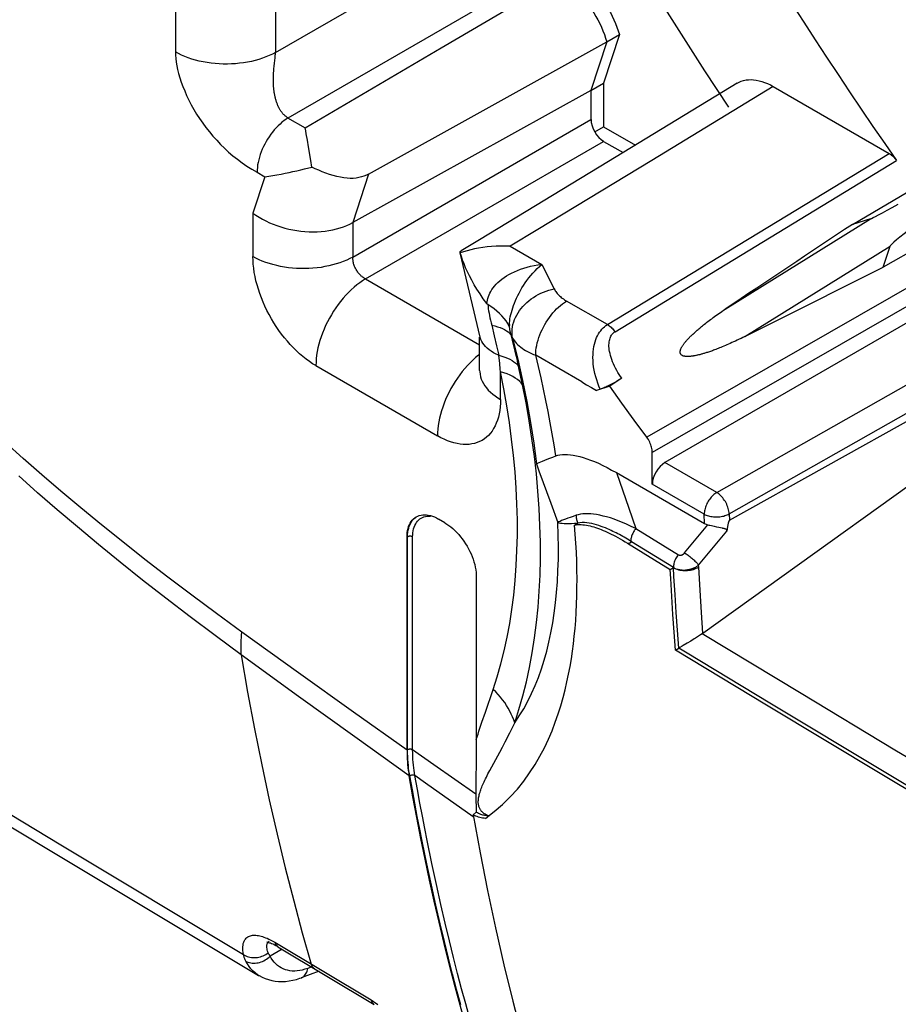
# Model space of a CAD drawing. Units: millimetres. Extents: x 76 to 223, y 40 to 176.
# Drawn here: x 88 to 98, y 110 to 121 of the extents above; entities that cross this region are included whole.
import ezdxf

# ---------------------------------------------------------------- set-up
doc = ezdxf.new("R2010")
doc.units = ezdxf.units.MM
doc.header["$LTSCALE"] = 16.335
doc.layers.get('0').update_dxf_attribs({"linetype": 'CONTINUOUS'})

msp = doc.modelspace()

# ---------------------------------------------------------------- linework, layer by layer
at = {"color": 250, "linetype": 'CONTINUOUS'}
for p, q in [((90.114, 122.648), (90.114, 121.025)), ((91.236, 122.65), (91.236, 121.019)), ((91.236, 121.019), (94.049, 122.644)), ((91.377, 120.285), (94.403, 122.032)), ((93.096, 121.072), (94.427, 121.854)), ((91.232, 120.964), (91.233, 120.974)), ((91.57, 120.173), (93.096, 121.072)), ((91.219, 120.845), (91.22, 120.859)), ((91.22, 120.859), (91.222, 120.873)), ((91.222, 120.873), (91.224, 120.893)), ((91.224, 120.893), (91.229, 120.936)), ((91.229, 120.936), (91.231, 120.953)), ((91.231, 120.953), (91.232, 120.964)), ((91.217, 120.815), (91.218, 120.83)), ((91.218, 120.83), (91.219, 120.845)), ((96.821, 120.638), (95.458, 119.809)), ((91.372, 120.287), (91.57, 120.173)), ((92.104, 118.724), (94.776, 120.267)), ((101.678, 120.3), (95.402, 116.705)), ((92.246, 118.48), (94.918, 120.022)), ((94.961, 117.966), (98.121, 119.888)), ((95.046, 117.887), (98.205, 119.807)), ((101.178, 119.805), (95.464, 116.533)), ((91.03, 119.676), (91.115, 119.626)), ((92.281, 119.656), (92.104, 119.112)), ((91.115, 119.626), (90.983, 119.218)), ((90.983, 119.218), (90.983, 118.73)), ((92.104, 119.112), (92.104, 118.724)), ((96.282, 118.139), (97.914, 119.154)), ((93.869, 118.846), (94.224, 118.641)), ((96.502, 117.833), (98.134, 118.848)), ((94.224, 118.641), (94.363, 118.367)), ((92.246, 118.48), (93.527, 117.74)), ((94.961, 117.966), (94.503, 118.23)), ((93.662, 117.959), (93.691, 117.841)), ((93.691, 117.841), (93.717, 117.729)), ((93.877, 117.853), (93.896, 117.814)), ((93.717, 117.729), (93.742, 117.622)), ((96.187, 116.083), (99.03, 117.697)), ((93.752, 117.529), (93.742, 117.622)), ((93.971, 117.464), (93.95, 117.555)), ((94.672, 117.324), (94.156, 117.622)), ((91.69, 117.506), (93.054, 116.718)), ((93.761, 117.126), (93.761, 117.437)), ((93.986, 117.394), (93.971, 117.464)), ((96.327, 115.843), (99.174, 117.459)), ((94.672, 117.324), (94.727, 117.292)), ((94.727, 117.292), (94.782, 117.261)), ((94.782, 117.261), (94.837, 117.228)), ((94.164, 116.403), (94.192, 116.327)), ((94.192, 116.327), (94.324, 115.964)), ((96.187, 116.083), (95.606, 116.419)), ((95.061, 116.306), (95.2, 115.906)), ((96.047, 115.839), (95.464, 116.175)), ((94.324, 115.964), (94.403, 115.746)), ((95.2, 115.906), (95.279, 115.678)), ((96.05, 115.735), (96.047, 115.839)), ((96.327, 115.843), (96.329, 115.773)), ((94.591, 115.738), (94.628, 115.74)), ((95.279, 115.678), (95.757, 115.384)), ((95.826, 115.405), (96.087, 115.721)), ((92.712, 115.581), (92.719, 115.585)), ((92.719, 113.196), (92.719, 115.585)), ((92.775, 113.196), (92.775, 115.585)), ((95.984, 115.267), (96.299, 115.65)), ((95.212, 115.519), (95.231, 115.531)), ((95.985, 115.246), (95.984, 115.267)), ((96, 114.986), (95.985, 115.246)), ((96.016, 114.738), (96, 114.986)), ((96.032, 114.503), (96.016, 114.738)), ((91.494, 114.058), (90.86, 114.515)), ((97.135, 113.827), (96.024, 114.497)), ((91.496, 113.793), (90.85, 114.263)), ((92.111, 113.617), (91.494, 114.058)), ((92.125, 113.34), (91.496, 113.793)), ((93.591, 113.619), (93.679, 113.874)), ((98.187, 113.193), (97.135, 113.827)), ((92.712, 113.192), (92.111, 113.617)), ((93.553, 113.507), (93.591, 113.619)), ((93.53, 113.438), (93.553, 113.507)), ((92.736, 112.903), (92.125, 113.34)), ((93.782, 113.226), (93.814, 113.286)), ((93.013, 113.029), (92.775, 113.196)), ((93.662, 113.004), (93.752, 113.17)), ((93.752, 113.17), (93.782, 113.226)), ((99.185, 112.593), (98.187, 113.193)), ((87.357, 113.017), (88.826, 112.13)), ((93.483, 112.699), (93.013, 113.029)), ((93.64, 112.963), (93.662, 113.004)), ((88.826, 112.13), (90.877, 110.899)), ((92.987, 111.676), (92.935, 111.915)), ((93.043, 111.683), (92.991, 111.922)), ((93.037, 111.453), (92.987, 111.676)), ((93.093, 111.46), (93.043, 111.683)), ((93.085, 111.243), (93.037, 111.453)), ((93.141, 111.25), (93.093, 111.46)), ((93.132, 111.046), (93.085, 111.243)), ((93.189, 111.053), (93.141, 111.25)), ((91.184, 111.061), (91.205, 111.049)), ((91.205, 111.049), (91.228, 111.036)), ((91.228, 111.036), (92.308, 110.389)), ((93.179, 110.858), (93.132, 111.046)), ((93.235, 110.866), (93.189, 111.053)), ((91.312, 110.958), (91.175, 110.882)), ((93.224, 110.68), (93.179, 110.858)), ((93.28, 110.687), (93.235, 110.866)), ((91.643, 110.76), (91.598, 110.744)), ((93.269, 110.507), (93.224, 110.68)), ((93.325, 110.515), (93.28, 110.687)), ((93.314, 110.336), (93.269, 110.507)), ((93.371, 110.344), (93.325, 110.515)), ((93.42, 110.164), (93.371, 110.344))]:
    msp.add_line(p, q, dxfattribs=at)
at = {"color": 7, "linetype": 'CONTINUOUS'}
for p, q in [((95.095, 121.22), (94.918, 120.676)), ((94.953, 121.138), (95.095, 121.22)), ((92.281, 119.656), (94.953, 121.138)), ((94.953, 121.138), (94.776, 120.594)), ((97.709, 119.091), (101.102, 121.093)), ((94.776, 120.594), (94.918, 120.676)), ((94.918, 120.676), (94.918, 120.186)), ((96.416, 120.674), (94.971, 119.796)), ((96.821, 120.638), (98.121, 119.888)), ((94.776, 120.594), (92.104, 119.112)), ((94.776, 120.594), (94.776, 120.267)), ((101.485, 120.563), (98.056, 118.61)), ((91.594, 120.037), (91.582, 120.108)), ((94.818, 120.128), (94.918, 120.186)), ((94.918, 120.186), (95.274, 119.98)), ((91.607, 119.962), (91.594, 120.037)), ((94.918, 120.022), (95.136, 119.896)), ((97.914, 119.154), (97.709, 119.091)), ((93.532, 117.826), (93.309, 118.77)), ((93.347, 118.783), (93.31, 118.77)), ((93.322, 118.731), (93.31, 118.77)), ((93.315, 118.791), (93.319, 118.794)), ((93.386, 118.795), (93.347, 118.783)), ((98.056, 118.61), (98.134, 118.848)), ((93.336, 118.69), (93.322, 118.731)), ((98.425, 118.046), (95.606, 116.419)), ((93.527, 117.452), (93.527, 117.826)), ((95.121, 117.364), (94.986, 117.274)), ((94.986, 117.274), (94.837, 117.228)), ((95.124, 117.084), (94.986, 117.274)), ((96.329, 115.773), (98.894, 117.204)), ((95.262, 116.894), (95.124, 117.084)), ((95.402, 116.705), (95.262, 116.894)), ((95.464, 116.175), (95.464, 116.533)), ((95.061, 116.306), (96.05, 115.735)), ((93.136, 115.744), (93.065, 115.785)), ((93.182, 115.714), (93.205, 115.696)), ((94.592, 115.718), (94.628, 115.74)), ((96.129, 115.711), (96.159, 115.704)), ((96.159, 115.704), (96.185, 115.698)), ((96.185, 115.698), (96.209, 115.693)), ((92.712, 113.192), (92.712, 115.581)), ((95.187, 115.514), (95.666, 115.219)), ((95.231, 115.531), (95.205, 115.547)), ((95.702, 115.241), (95.231, 115.531)), ((95.666, 115.219), (95.702, 115.241)), ((93.489, 115.159), (93.489, 115.131)), ((93.489, 115.131), (93.489, 113.242)), ((95.696, 114.715), (95.683, 114.916)), ((95.732, 114.738), (95.719, 114.939)), ((95.711, 114.514), (95.696, 114.715)), ((95.746, 114.537), (95.732, 114.738)), ((95.726, 114.313), (95.711, 114.514)), ((95.762, 114.337), (95.746, 114.537)), ((96.005, 114.485), (95.983, 114.471)), ((96.024, 114.497), (96.005, 114.485)), ((95.726, 114.313), (95.762, 114.337)), ((95.895, 114.416), (95.854, 114.391)), ((95.935, 114.441), (95.895, 114.416)), ((96.746, 113.697), (95.726, 114.313)), ((98.06, 112.906), (96.746, 113.697)), ((98.084, 112.936), (96.782, 113.721)), ((93.489, 113.242), (93.489, 113.177)), ((93.489, 113.177), (93.487, 113.086)), ((93.487, 113.086), (93.483, 112.832)), ((99.36, 112.125), (98.06, 112.906)), ((99.341, 112.181), (98.084, 112.936)), ((93.483, 112.832), (93.483, 112.79)), ((93.483, 112.79), (93.483, 112.75)), ((93.483, 112.75), (93.483, 112.713)), ((93.483, 112.713), (93.483, 112.679)), ((93.483, 112.679), (93.484, 112.647)), ((93.484, 112.647), (93.484, 112.632)), ((93.484, 112.632), (93.485, 112.604)), ((93.485, 112.604), (93.486, 112.579)), ((93.486, 112.579), (93.487, 112.543)), ((93.453, 112.468), (93.489, 112.495)), ((93.469, 112.459), (93.453, 112.468)), ((93.487, 112.543), (93.488, 112.519)), ((93.488, 112.519), (93.489, 112.495)), ((93.591, 112.427), (93.637, 112.461)), ((93.637, 112.461), (93.691, 112.504)), ((89.363, 111.673), (91.047, 110.665)), ((91.166, 111.048), (91.166, 111.048)), ((91.255, 110.992), (91.264, 110.987)), ((91.264, 110.987), (92.343, 110.34)), ((91.725, 110.711), (91.526, 110.638))]:
    msp.add_line(p, q, dxfattribs=at)
for points in [[(96.323, 120.405), (96.055, 120.814), (95.791, 121.226), (95.531, 121.641), (95.275, 122.058), (95.022, 122.478), (94.773, 122.9), (94.529, 123.325), (94.288, 123.752), (94.051, 124.181)], [(94.569, 121.936), (94.601, 121.916), (94.633, 121.894), (94.665, 121.871), (94.696, 121.845), (94.727, 121.818), (94.758, 121.789), (94.788, 121.758), (94.817, 121.726), (94.846, 121.692), (94.873, 121.657), (94.9, 121.621), (94.925, 121.584), (94.95, 121.546), (94.973, 121.506), (94.995, 121.467), (95.015, 121.426), (95.034, 121.385), (95.052, 121.344), (95.067, 121.303), (95.082, 121.261), (95.095, 121.22)], [(97.038, 121.555), (97.164, 121.358), (97.291, 121.161), (97.419, 120.966), (97.548, 120.771), (97.677, 120.577), (97.808, 120.383), (97.939, 120.19), (98.072, 119.998), (98.205, 119.807)], [(96.416, 120.674), (96.439, 120.687), (96.463, 120.697), (96.489, 120.705), (96.516, 120.711), (96.543, 120.714), (96.572, 120.715), (96.601, 120.714), (96.631, 120.71), (96.662, 120.703), (96.693, 120.695), (96.725, 120.684), (96.757, 120.671), (96.789, 120.656), (96.821, 120.638)], [(91.582, 120.108), (91.576, 120.141), (91.57, 120.173)], [(91.644, 119.733), (91.631, 119.808), (91.607, 119.962)], [(98.121, 119.888), (98.131, 119.881), (98.14, 119.875), (98.15, 119.867), (98.16, 119.859), (98.169, 119.85), (98.178, 119.84), (98.187, 119.83), (98.196, 119.819), (98.205, 119.807)], [(94.971, 119.796), (93.525, 118.919), (93.319, 118.795)], [(91.115, 119.626), (91.161, 119.632), (91.207, 119.64), (91.252, 119.647), (91.298, 119.656), (91.343, 119.665), (91.388, 119.674), (91.432, 119.683), (91.476, 119.693), (91.519, 119.703), (91.561, 119.713), (91.644, 119.733)], [(92.281, 119.656), (92.256, 119.644), (92.229, 119.632), (92.201, 119.623), (92.172, 119.616), (92.142, 119.611), (92.109, 119.607), (92.075, 119.607), (92.04, 119.608), (92.003, 119.612), (91.964, 119.619), (91.924, 119.627), (91.883, 119.638), (91.842, 119.651), (91.801, 119.666), (91.76, 119.681), (91.721, 119.698), (91.682, 119.715), (91.644, 119.733)], [(90.983, 119.218), (91.017, 119.194), (91.052, 119.171), (91.089, 119.15), (91.128, 119.129), (91.168, 119.11), (91.209, 119.093), (91.252, 119.077), (91.295, 119.062), (91.339, 119.049), (91.384, 119.038), (91.43, 119.029), (91.475, 119.021), (91.521, 119.015), (91.567, 119.01), (91.613, 119.008), (91.659, 119.007), (91.704, 119.008), (91.749, 119.011), (91.793, 119.016), (91.836, 119.022), (91.879, 119.03), (91.92, 119.04), (91.96, 119.051), (91.998, 119.064), (92.035, 119.079), (92.071, 119.095), (92.104, 119.112)], [(93.308, 118.776), (93.308, 118.781), (93.31, 118.787), (93.315, 118.791)], [(93.869, 118.846), (93.816, 118.848), (93.763, 118.848), (93.712, 118.847), (93.661, 118.844), (93.611, 118.839), (93.562, 118.833), (93.515, 118.825), (93.47, 118.816), (93.427, 118.806), (93.386, 118.795)], [(93.608, 118.202), (93.568, 118.257), (93.531, 118.311), (93.497, 118.363), (93.467, 118.414), (93.439, 118.464), (93.414, 118.512), (93.391, 118.559), (93.37, 118.604), (93.352, 118.648), (93.336, 118.69)], [(93.617, 118.193), (93.616, 118.193), (93.615, 118.194), (93.614, 118.195), (93.613, 118.196), (93.612, 118.197), (93.611, 118.198), (93.61, 118.199), (93.609, 118.201), (93.608, 118.202)], [(96.502, 117.833), (96.481, 117.822), (96.46, 117.812), (96.439, 117.802), (96.418, 117.792), (96.398, 117.782), (96.377, 117.773), (96.358, 117.764), (96.338, 117.755), (96.319, 117.747), (96.301, 117.739), (96.284, 117.731), (96.267, 117.724), (96.25, 117.717), (96.235, 117.711), (96.219, 117.705), (96.205, 117.699), (96.191, 117.693), (96.177, 117.688), (96.164, 117.683), (96.151, 117.678), (96.139, 117.674), (96.127, 117.67), (96.116, 117.666), (96.105, 117.662), (96.094, 117.658), (96.084, 117.655), (96.074, 117.652), (96.064, 117.649), (96.055, 117.646), (96.046, 117.643), (96.037, 117.641), (96.029, 117.638), (96.02, 117.636), (96.012, 117.634), (96.004, 117.631), (95.996, 117.629), (95.988, 117.627), (95.981, 117.626), (95.973, 117.624), (95.966, 117.622), (95.958, 117.62), (95.951, 117.619), (95.943, 117.617), (95.936, 117.616), (95.928, 117.615), (95.921, 117.614), (95.913, 117.612), (95.906, 117.611), (95.899, 117.611), (95.892, 117.61), (95.885, 117.609), (95.878, 117.609), (95.871, 117.608), (95.864, 117.608), (95.858, 117.608), (95.852, 117.608), (95.845, 117.609), (95.839, 117.609), (95.833, 117.61), (95.828, 117.611), (95.822, 117.612), (95.817, 117.613), (95.812, 117.614), (95.807, 117.616), (95.802, 117.618), (95.798, 117.621), (95.794, 117.623), (95.79, 117.626), (95.787, 117.629), (95.784, 117.633), (95.782, 117.637), (95.78, 117.641), (95.778, 117.645), (95.777, 117.65), (95.777, 117.654), (95.776, 117.659), (95.777, 117.663), (95.777, 117.668), (95.778, 117.672), (95.779, 117.677), (95.78, 117.681), (95.782, 117.686), (95.783, 117.691), (95.785, 117.696), (95.788, 117.701), (95.79, 117.706), (95.793, 117.711), (95.796, 117.716), (95.799, 117.721), (95.802, 117.727), (95.806, 117.732), (95.81, 117.738), (95.814, 117.744), (95.818, 117.749), (95.822, 117.755), (95.827, 117.761), (95.831, 117.767), (95.836, 117.773), (95.841, 117.779), (95.847, 117.785), (95.852, 117.791), (95.857, 117.797), (95.863, 117.803), (95.869, 117.81), (95.875, 117.816), (95.881, 117.822), (95.887, 117.829), (95.894, 117.835), (95.9, 117.841), (95.907, 117.848), (95.914, 117.854), (95.921, 117.861), (95.928, 117.868), (95.936, 117.875), (95.944, 117.882), (95.952, 117.889), (95.96, 117.897), (95.969, 117.904), (95.978, 117.912), (95.987, 117.92), (95.997, 117.928), (96.007, 117.937), (96.018, 117.945), (96.028, 117.954), (96.04, 117.963), (96.051, 117.972), (96.064, 117.982), (96.076, 117.992), (96.089, 118.002), (96.103, 118.012), (96.117, 118.023), (96.131, 118.033), (96.147, 118.045), (96.162, 118.056), (96.178, 118.067), (96.195, 118.079), (96.211, 118.091), (96.229, 118.103), (96.246, 118.115), (96.264, 118.127), (96.282, 118.139)], [(93.55, 117.778), (93.541, 117.799), (93.534, 117.82), (93.532, 117.826)], [(93.742, 117.622), (93.712, 117.636), (93.684, 117.651), (93.658, 117.667), (93.635, 117.684), (93.613, 117.701), (93.594, 117.719), (93.577, 117.738), (93.562, 117.758), (93.55, 117.778)], [(95.121, 117.364), (95.11, 117.357), (95.098, 117.349), (95.085, 117.342), (95.072, 117.334), (95.058, 117.326), (95.044, 117.318), (95.03, 117.31), (95.015, 117.302), (95, 117.294), (94.985, 117.287), (94.97, 117.28), (94.955, 117.273), (94.941, 117.266), (94.928, 117.261), (94.915, 117.255), (94.902, 117.25), (94.889, 117.245), (94.876, 117.241)], [(99.432, 116.941), (96.031, 114.502), (96.03, 114.501), (96.028, 114.5), (96.027, 114.499), (96.025, 114.498), (96.024, 114.497)], [(95.464, 116.533), (95.464, 116.547), (95.463, 116.561), (95.46, 116.575), (95.457, 116.59), (95.453, 116.604), (95.448, 116.619), (95.442, 116.634), (95.435, 116.649), (95.428, 116.664), (95.42, 116.678), (95.411, 116.691), (95.402, 116.705)], [(94.164, 116.403), (94.177, 116.41), (94.193, 116.418), (94.212, 116.427), (94.233, 116.436), (94.258, 116.447), (94.285, 116.458), (94.315, 116.469), (94.347, 116.481), (94.381, 116.493)], [(94.381, 116.493), (94.404, 116.5), (94.428, 116.505), (94.455, 116.508), (94.483, 116.509), (94.513, 116.509), (94.545, 116.506), (94.578, 116.501), (94.613, 116.495), (94.65, 116.486), (94.689, 116.475), (94.729, 116.462), (94.771, 116.447), (94.815, 116.429), (94.86, 116.41), (94.908, 116.387), (94.957, 116.363), (95.008, 116.335), (95.061, 116.306)], [(92.712, 115.581), (92.712, 115.607), (92.715, 115.632), (92.718, 115.656), (92.724, 115.679), (92.73, 115.701), (92.738, 115.721), (92.748, 115.74), (92.759, 115.757), (92.771, 115.773), (92.785, 115.787), (92.799, 115.799), (92.815, 115.809)], [(92.815, 115.809), (92.832, 115.818), (92.85, 115.825), (92.869, 115.829)], [(92.869, 115.829), (92.888, 115.832), (92.909, 115.833), (92.93, 115.832), (92.951, 115.829), (92.974, 115.824), (92.996, 115.817), (93.019, 115.808)], [(93.019, 115.808), (93.042, 115.797), (93.065, 115.785)], [(93.136, 115.744), (93.159, 115.729), (93.182, 115.714)], [(93.205, 115.696), (93.227, 115.677), (93.249, 115.656), (93.271, 115.635)], [(93.691, 112.504), (93.784, 112.584), (93.871, 112.667), (93.95, 112.754), (94.022, 112.844), (94.088, 112.936), (94.149, 113.03), (94.203, 113.124), (94.253, 113.219), (94.299, 113.315), (94.339, 113.41), (94.376, 113.505), (94.408, 113.598), (94.437, 113.69), (94.464, 113.781), (94.487, 113.87), (94.507, 113.958), (94.525, 114.045), (94.542, 114.131), (94.556, 114.216), (94.568, 114.301), (94.58, 114.386), (94.589, 114.471), (94.598, 114.558), (94.605, 114.647), (94.61, 114.737), (94.615, 114.829), (94.618, 114.922), (94.619, 115.018), (94.62, 115.114), (94.619, 115.212), (94.616, 115.312), (94.612, 115.412), (94.607, 115.513), (94.6, 115.615), (94.592, 115.718)], [(94.592, 115.718), (94.61, 115.721), (94.628, 115.722), (94.646, 115.723), (94.665, 115.723), (94.685, 115.721), (94.705, 115.719), (94.725, 115.716), (94.745, 115.712), (94.766, 115.707), (94.786, 115.702), (94.807, 115.696), (94.828, 115.689), (94.849, 115.682), (94.87, 115.675), (94.891, 115.666), (94.913, 115.658), (94.935, 115.648), (94.957, 115.638), (94.98, 115.628), (95.003, 115.617), (95.027, 115.605), (95.051, 115.592), (95.076, 115.578), (95.103, 115.564), (95.13, 115.548), (95.158, 115.531), (95.187, 115.514)], [(95.205, 115.547), (95.187, 115.558), (95.168, 115.569), (95.15, 115.58), (95.132, 115.59), (95.114, 115.6), (95.096, 115.61), (95.078, 115.619), (95.059, 115.629), (95.04, 115.638), (95.021, 115.647), (95.002, 115.657), (94.981, 115.666), (94.96, 115.675), (94.938, 115.685), (94.914, 115.694), (94.89, 115.703), (94.864, 115.712), (94.838, 115.72), (94.811, 115.727), (94.784, 115.734), (94.757, 115.739), (94.73, 115.743), (94.703, 115.745), (94.677, 115.746), (94.652, 115.744), (94.628, 115.74)], [(96.087, 115.721), (96.098, 115.718), (96.108, 115.716), (96.129, 115.711)], [(96.209, 115.693), (96.248, 115.685), (96.253, 115.684), (96.258, 115.683), (96.263, 115.682), (96.268, 115.681), (96.272, 115.68), (96.276, 115.678), (96.28, 115.677), (96.284, 115.676), (96.287, 115.674), (96.29, 115.672), (96.293, 115.67), (96.295, 115.668), (96.297, 115.665), (96.298, 115.662), (96.299, 115.658), (96.299, 115.654), (96.299, 115.65)], [(93.271, 115.635), (93.292, 115.611), (93.313, 115.587), (93.332, 115.562), (93.351, 115.535), (93.369, 115.508), (93.386, 115.48), (93.402, 115.451), (93.416, 115.422), (93.43, 115.393), (93.442, 115.363), (93.453, 115.333), (93.462, 115.303), (93.471, 115.274), (93.477, 115.244)], [(93.477, 115.244), (93.483, 115.215), (93.486, 115.187), (93.489, 115.159)], [(95.719, 114.939), (95.707, 115.14), (95.702, 115.241)], [(95.683, 114.916), (95.671, 115.118), (95.666, 115.219)], [(84.131, 114.843), (84.751, 114.46), (85.454, 114.03), (86.183, 113.586), (86.939, 113.129), (87.721, 112.658), (89.363, 111.673)], [(95.983, 114.471), (95.948, 114.449), (95.935, 114.441)], [(95.799, 114.358), (95.774, 114.344), (95.762, 114.337)], [(96.782, 113.721), (95.855, 114.28), (95.762, 114.337)], [(95.854, 114.391), (95.812, 114.366), (95.799, 114.358)], [(92.712, 113.192), (92.712, 113.158), (92.713, 113.125), (92.714, 113.092), (92.716, 113.06), (92.719, 113.027), (92.722, 112.996), (92.726, 112.964), (92.731, 112.934), (92.736, 112.903)], [(93.62, 109.263), (93.539, 109.525), (93.462, 109.784), (93.389, 110.039), (93.319, 110.29), (93.253, 110.537), (93.19, 110.781), (93.13, 111.022), (93.073, 111.261), (93.018, 111.499), (92.966, 111.735), (92.916, 111.969), (92.868, 112.202), (92.822, 112.436), (92.778, 112.67), (92.736, 112.903)], [(93.453, 112.468), (93.532, 112.041), (93.616, 111.618), (93.705, 111.2), (93.799, 110.785), (93.899, 110.375), (94.003, 109.97), (94.114, 109.568), (94.229, 109.17)], [(93.591, 112.427), (93.576, 112.428), (93.56, 112.43), (93.545, 112.433), (93.529, 112.436), (93.514, 112.44), (93.499, 112.446), (93.484, 112.452), (93.469, 112.459)], [(93.551, 112.467), (93.539, 112.471), (93.527, 112.476), (93.514, 112.481), (93.502, 112.488), (93.489, 112.495)], [(93.595, 112.457), (93.585, 112.459), (93.574, 112.461), (93.562, 112.464), (93.551, 112.467)], [(93.627, 112.454), (93.616, 112.455), (93.606, 112.456), (93.595, 112.457)], [(91.141, 111.039), (91.139, 111.039), (91.139, 111.039), (91.142, 111.038), (91.146, 111.038), (91.151, 111.037), (91.159, 111.035), (91.169, 111.032), (91.18, 111.029), (91.192, 111.024), (91.206, 111.018), (91.221, 111.011), (91.238, 111.002), (91.255, 110.992)], [(91.047, 110.665), (91.052, 110.662), (91.086, 110.644), (91.121, 110.629), (91.157, 110.617), (91.194, 110.608), (91.232, 110.601), (91.271, 110.597), (91.31, 110.596), (91.35, 110.598), (91.39, 110.603), (91.43, 110.61), (91.47, 110.62), (91.51, 110.632), (91.526, 110.638)]]:
    msp.add_lwpolyline(points, dxfattribs=at)
at = {"color": 250, "linetype": 'CONTINUOUS'}
for points in [[(94.427, 121.854), (94.459, 121.834), (94.491, 121.813), (94.523, 121.789), (94.555, 121.764), (94.586, 121.736), (94.616, 121.707), (94.646, 121.677), (94.676, 121.644), (94.704, 121.611), (94.732, 121.576), (94.758, 121.539), (94.784, 121.502), (94.808, 121.464), (94.831, 121.425), (94.853, 121.385), (94.874, 121.344), (94.893, 121.304), (94.91, 121.262), (94.926, 121.221), (94.94, 121.18), (94.953, 121.138)], [(90.114, 121.025), (90.115, 120.989), (90.118, 120.951), (90.123, 120.912), (90.129, 120.871), (90.138, 120.828), (90.149, 120.783), (90.163, 120.736), (90.178, 120.688), (90.196, 120.639), (90.217, 120.589), (90.239, 120.537), (90.264, 120.486), (90.291, 120.434), (90.32, 120.381), (90.351, 120.329), (90.384, 120.278), (90.419, 120.227), (90.456, 120.177), (90.494, 120.128), (90.534, 120.08), (90.576, 120.034), (90.619, 119.989), (90.663, 119.945), (90.71, 119.902), (90.759, 119.861), (90.81, 119.821), (90.862, 119.782), (90.916, 119.745), (90.972, 119.71), (91.03, 119.676)], [(91.236, 121.019), (91.202, 121.002), (91.166, 120.985), (91.128, 120.969), (91.09, 120.955), (91.049, 120.942), (91.008, 120.93), (90.966, 120.92), (90.922, 120.911), (90.878, 120.904), (90.833, 120.898), (90.788, 120.894), (90.742, 120.891), (90.696, 120.89), (90.65, 120.89), (90.604, 120.892), (90.558, 120.895), (90.513, 120.9), (90.468, 120.906), (90.424, 120.914), (90.381, 120.923), (90.339, 120.934), (90.298, 120.946), (90.258, 120.959), (90.22, 120.974), (90.183, 120.99), (90.148, 121.007), (90.114, 121.025)], [(91.233, 120.974), (91.233, 120.979), (91.234, 120.984), (91.234, 120.988), (91.234, 120.993), (91.235, 120.998), (91.235, 121.002), (91.235, 121.007), (91.235, 121.011), (91.235, 121.015), (91.236, 121.019)], [(91.372, 120.287), (91.368, 120.29), (91.363, 120.293), (91.359, 120.296), (91.354, 120.3), (91.35, 120.303), (91.345, 120.307), (91.341, 120.311), (91.336, 120.315), (91.332, 120.319), (91.327, 120.323), (91.323, 120.328), (91.319, 120.333), (91.314, 120.338), (91.31, 120.343), (91.306, 120.349), (91.302, 120.355), (91.297, 120.36), (91.293, 120.367), (91.289, 120.373), (91.285, 120.379), (91.281, 120.386), (91.278, 120.393), (91.274, 120.4), (91.27, 120.408), (91.267, 120.415), (91.263, 120.423), (91.26, 120.431), (91.257, 120.439), (91.253, 120.448), (91.25, 120.456), (91.248, 120.465), (91.245, 120.473), (91.242, 120.482), (91.24, 120.491), (91.237, 120.499), (91.235, 120.508), (91.233, 120.517), (91.231, 120.526), (91.229, 120.535), (91.227, 120.544), (91.225, 120.553), (91.224, 120.561), (91.222, 120.57), (91.221, 120.579), (91.22, 120.588), (91.219, 120.597), (91.218, 120.606), (91.217, 120.615), (91.216, 120.623), (91.215, 120.632), (91.215, 120.641), (91.214, 120.65), (91.214, 120.658), (91.213, 120.667), (91.213, 120.676), (91.213, 120.684), (91.212, 120.693), (91.212, 120.702), (91.212, 120.71), (91.212, 120.719), (91.212, 120.727), (91.212, 120.735), (91.213, 120.744), (91.213, 120.752), (91.213, 120.76), (91.214, 120.768), (91.214, 120.776), (91.214, 120.784), (91.215, 120.792), (91.215, 120.8), (91.216, 120.807), (91.217, 120.815)], [(91.377, 120.285), (91.354, 120.27), (91.331, 120.254), (91.309, 120.236), (91.287, 120.217), (91.265, 120.197), (91.244, 120.175), (91.223, 120.151), (91.203, 120.127), (91.184, 120.102), (91.165, 120.075), (91.148, 120.048), (91.131, 120.021), (91.116, 119.992), (91.101, 119.963), (91.088, 119.934), (91.076, 119.905), (91.065, 119.875), (91.056, 119.846), (91.048, 119.816), (91.041, 119.787), (91.036, 119.759), (91.033, 119.73), (91.03, 119.703), (91.03, 119.676)], [(95.458, 119.809), (94.178, 119.033), (93.869, 118.846)], [(92.104, 118.724), (92.07, 118.707), (92.035, 118.69), (91.997, 118.674), (91.958, 118.66), (91.918, 118.647), (91.877, 118.636), (91.834, 118.625), (91.791, 118.617), (91.747, 118.609), (91.702, 118.603), (91.656, 118.599), (91.611, 118.596), (91.565, 118.595), (91.519, 118.595), (91.473, 118.597), (91.427, 118.6), (91.382, 118.605), (91.337, 118.611), (91.293, 118.619), (91.25, 118.628), (91.208, 118.639), (91.167, 118.651), (91.127, 118.664), (91.088, 118.679), (91.052, 118.695), (91.016, 118.712), (90.983, 118.73)], [(91.69, 117.506), (91.653, 117.528), (91.616, 117.553), (91.579, 117.579), (91.543, 117.608), (91.507, 117.639), (91.471, 117.672), (91.437, 117.706), (91.402, 117.742), (91.369, 117.78), (91.336, 117.819), (91.305, 117.86), (91.274, 117.901), (91.245, 117.944), (91.217, 117.988), (91.19, 118.033), (91.164, 118.079), (91.14, 118.125), (91.118, 118.172), (91.097, 118.22), (91.078, 118.267), (91.06, 118.315), (91.044, 118.363), (91.03, 118.411), (91.017, 118.458), (91.007, 118.505), (90.998, 118.552), (90.992, 118.598), (90.987, 118.643), (90.984, 118.687), (90.983, 118.73)], [(92.246, 118.48), (92.238, 118.484), (92.23, 118.488), (92.222, 118.494), (92.214, 118.499), (92.207, 118.505), (92.199, 118.511), (92.192, 118.518), (92.185, 118.525), (92.178, 118.532), (92.171, 118.54), (92.165, 118.548), (92.159, 118.556), (92.153, 118.565), (92.147, 118.574), (92.142, 118.583), (92.136, 118.592), (92.132, 118.601), (92.127, 118.611), (92.123, 118.62), (92.12, 118.63), (92.116, 118.639), (92.113, 118.649), (92.111, 118.659), (92.109, 118.669), (92.107, 118.678), (92.106, 118.688), (92.105, 118.697), (92.104, 118.706), (92.104, 118.716), (92.104, 118.724)], [(93.608, 118.202), (93.61, 118.221), (93.614, 118.241), (93.618, 118.26), (93.625, 118.28), (93.632, 118.3), (93.642, 118.319), (93.653, 118.339), (93.665, 118.359), (93.679, 118.379), (93.695, 118.399), (93.713, 118.419), (93.732, 118.438), (93.754, 118.457), (93.777, 118.476), (93.801, 118.494), (93.828, 118.512), (93.856, 118.529), (93.886, 118.545), (93.917, 118.56), (93.95, 118.575), (93.985, 118.588), (94.021, 118.601), (94.059, 118.612), (94.098, 118.621), (94.139, 118.63), (94.181, 118.636), (94.224, 118.641)], [(93.86, 117.967), (93.862, 117.988), (93.864, 118.01), (93.867, 118.032), (93.871, 118.055), (93.877, 118.079), (93.883, 118.104), (93.89, 118.129), (93.898, 118.155), (93.907, 118.181), (93.918, 118.208), (93.929, 118.236), (93.941, 118.264), (93.955, 118.292), (93.97, 118.321), (93.985, 118.35), (94.002, 118.379), (94.02, 118.407), (94.039, 118.435), (94.058, 118.463), (94.079, 118.491), (94.101, 118.518), (94.124, 118.545), (94.148, 118.571), (94.172, 118.595), (94.198, 118.619), (94.224, 118.641)], [(92.246, 118.48), (92.213, 118.459), (92.181, 118.436), (92.149, 118.412), (92.117, 118.385), (92.086, 118.357), (92.055, 118.327), (92.025, 118.295), (91.996, 118.262), (91.967, 118.227), (91.94, 118.191), (91.913, 118.154), (91.888, 118.116), (91.864, 118.077), (91.841, 118.037), (91.819, 117.996), (91.799, 117.955), (91.781, 117.914), (91.764, 117.872), (91.749, 117.83), (91.735, 117.788), (91.723, 117.746), (91.713, 117.704), (91.705, 117.663), (91.698, 117.623), (91.694, 117.583), (91.691, 117.544), (91.69, 117.506)], [(93.896, 117.814), (93.892, 117.839), (93.89, 117.865), (93.89, 117.891), (93.892, 117.917), (93.896, 117.943), (93.901, 117.969), (93.909, 117.996), (93.918, 118.022), (93.93, 118.048), (93.943, 118.074), (93.958, 118.099), (93.974, 118.123), (93.992, 118.147), (94.012, 118.171), (94.033, 118.193), (94.055, 118.215), (94.079, 118.235), (94.104, 118.254), (94.13, 118.272), (94.157, 118.289), (94.185, 118.305), (94.213, 118.319), (94.242, 118.332), (94.272, 118.343), (94.302, 118.352), (94.333, 118.36), (94.363, 118.367)], [(94.363, 118.367), (94.369, 118.357), (94.375, 118.347), (94.381, 118.337), (94.389, 118.327), (94.396, 118.317), (94.405, 118.308), (94.414, 118.298), (94.423, 118.289), (94.433, 118.28), (94.443, 118.271), (94.454, 118.263), (94.466, 118.254), (94.478, 118.246), (94.49, 118.238), (94.503, 118.23)], [(94.156, 117.622), (94.156, 117.649), (94.159, 117.676), (94.162, 117.704), (94.167, 117.733), (94.174, 117.762), (94.182, 117.792), (94.191, 117.821), (94.202, 117.851), (94.214, 117.88), (94.227, 117.909), (94.242, 117.938), (94.257, 117.966), (94.274, 117.994), (94.291, 118.021), (94.31, 118.048), (94.329, 118.073), (94.349, 118.097), (94.37, 118.12), (94.391, 118.142), (94.413, 118.163), (94.435, 118.182), (94.458, 118.2), (94.48, 118.216), (94.503, 118.23)], [(93.617, 118.193), (93.621, 118.169), (93.624, 118.145), (93.628, 118.12), (93.632, 118.095), (93.637, 118.07), (93.642, 118.044), (93.648, 118.017), (93.655, 117.988), (93.662, 117.959)], [(93.859, 117.947), (93.843, 117.978), (93.823, 118.007), (93.801, 118.036), (93.777, 118.065), (93.75, 118.092), (93.72, 118.119), (93.688, 118.144), (93.654, 118.169), (93.618, 118.192)], [(93.662, 117.959), (93.696, 117.951), (93.727, 117.943), (93.756, 117.933), (93.782, 117.922), (93.807, 117.91), (93.828, 117.897), (93.847, 117.884), (93.863, 117.869), (93.877, 117.853)], [(93.86, 117.967), (93.859, 117.942), (93.859, 117.936), (93.86, 117.93), (93.86, 117.923), (93.861, 117.916), (93.862, 117.909), (93.864, 117.901), (93.866, 117.892), (93.868, 117.883), (93.87, 117.874), (93.873, 117.864), (93.877, 117.853)], [(94.88, 117.242), (94.865, 117.276), (94.852, 117.31), (94.84, 117.346), (94.829, 117.382), (94.82, 117.419), (94.812, 117.456), (94.806, 117.492), (94.802, 117.528), (94.799, 117.564), (94.798, 117.598), (94.799, 117.63), (94.801, 117.662), (94.804, 117.692), (94.809, 117.721), (94.815, 117.748), (94.822, 117.774), (94.83, 117.798), (94.839, 117.821), (94.85, 117.842), (94.861, 117.862), (94.873, 117.881), (94.885, 117.898), (94.899, 117.914), (94.913, 117.929), (94.928, 117.942), (94.944, 117.955), (94.961, 117.966)], [(94.961, 117.966), (94.971, 117.96), (94.981, 117.953), (94.991, 117.945), (95.001, 117.937), (95.01, 117.928), (95.02, 117.919), (95.029, 117.909), (95.038, 117.898), (95.046, 117.887)], [(95.121, 117.364), (95.107, 117.385), (95.093, 117.407), (95.079, 117.43), (95.066, 117.453), (95.053, 117.477), (95.041, 117.501), (95.029, 117.525), (95.019, 117.55), (95.01, 117.574), (95.002, 117.597), (94.995, 117.62), (94.99, 117.642), (94.985, 117.663), (94.982, 117.684), (94.98, 117.703), (94.978, 117.722), (94.978, 117.74), (94.979, 117.756), (94.98, 117.772), (94.983, 117.787), (94.986, 117.801), (94.99, 117.814), (94.994, 117.826), (95, 117.837), (95.006, 117.847), (95.012, 117.857), (95.02, 117.865), (95.028, 117.873), (95.037, 117.88), (95.046, 117.887)], [(93.877, 117.853), (93.893, 117.79), (93.908, 117.729), (93.923, 117.67), (93.937, 117.612), (93.95, 117.555)], [(93.896, 117.814), (93.955, 117.577), (94.008, 117.34), (94.056, 117.104), (94.098, 116.869), (94.134, 116.635), (94.164, 116.403)], [(93.896, 117.814), (93.906, 117.799), (93.917, 117.784), (93.929, 117.769), (93.942, 117.755), (93.956, 117.741), (93.971, 117.727), (93.988, 117.714), (94.005, 117.701), (94.024, 117.688), (94.043, 117.676), (94.064, 117.664), (94.085, 117.653), (94.108, 117.642), (94.131, 117.632), (94.156, 117.622)], [(93.527, 117.635), (93.513, 117.624), (93.481, 117.598), (93.45, 117.569), (93.419, 117.539), (93.389, 117.507), (93.36, 117.474), (93.332, 117.44), (93.304, 117.404), (93.278, 117.366), (93.252, 117.328), (93.228, 117.289), (93.205, 117.249), (93.184, 117.208), (93.164, 117.167), (93.145, 117.126), (93.129, 117.084), (93.113, 117.042), (93.1, 117), (93.088, 116.958), (93.078, 116.916), (93.069, 116.875), (93.063, 116.835), (93.058, 116.795), (93.055, 116.756), (93.054, 116.718)], [(93.742, 117.622), (93.777, 117.613), (93.809, 117.602), (93.838, 117.591), (93.866, 117.578), (93.89, 117.564), (93.912, 117.549), (93.932, 117.533), (93.949, 117.517), (93.963, 117.499)], [(94.381, 116.493), (94.362, 116.617), (94.342, 116.741), (94.32, 116.865), (94.296, 116.99), (94.271, 117.116), (94.245, 117.242), (94.216, 117.368), (94.187, 117.495), (94.156, 117.622)], [(93.527, 117.452), (93.528, 117.435), (93.531, 117.409)], [(93.679, 113.874), (93.724, 114.015), (93.765, 114.159), (93.802, 114.307), (93.835, 114.458), (93.864, 114.612), (93.889, 114.77), (93.909, 114.931), (93.926, 115.095), (93.938, 115.262), (93.946, 115.431), (93.95, 115.603), (93.95, 115.777), (93.945, 115.954), (93.937, 116.133), (93.924, 116.314), (93.907, 116.497), (93.886, 116.682), (93.861, 116.869), (93.832, 117.056), (93.799, 117.246), (93.761, 117.437)], [(93.761, 117.437), (93.758, 117.467), (93.752, 117.529)], [(94.008, 117.291), (93.993, 117.312), (93.974, 117.331), (93.952, 117.35), (93.927, 117.367), (93.9, 117.384), (93.869, 117.399), (93.836, 117.413), (93.8, 117.425), (93.761, 117.437)], [(93.531, 117.409), (93.536, 117.382), (93.545, 117.356), (93.556, 117.33), (93.569, 117.305), (93.585, 117.28), (93.603, 117.256), (93.624, 117.232), (93.647, 117.209), (93.673, 117.187), (93.7, 117.166), (93.73, 117.145), (93.761, 117.126)], [(94.008, 117.291), (94.001, 117.325), (93.986, 117.394)], [(93.92, 113.499), (93.968, 113.648), (94.012, 113.802), (94.051, 113.959), (94.086, 114.12), (94.117, 114.284), (94.143, 114.452), (94.165, 114.624), (94.183, 114.798), (94.196, 114.976), (94.205, 115.156), (94.209, 115.339), (94.209, 115.525), (94.204, 115.713), (94.195, 115.904), (94.181, 116.097), (94.163, 116.291), (94.141, 116.488), (94.114, 116.687), (94.083, 116.887), (94.048, 117.088), (94.008, 117.291)], [(93.761, 117.126), (93.76, 117.084), (93.758, 117.043), (93.753, 117.003), (93.746, 116.965), (93.737, 116.928), (93.727, 116.894), (93.714, 116.86), (93.7, 116.829), (93.684, 116.8), (93.667, 116.772), (93.647, 116.747), (93.626, 116.724), (93.604, 116.703), (93.58, 116.684), (93.554, 116.668), (93.527, 116.654), (93.499, 116.643), (93.47, 116.634), (93.439, 116.627), (93.408, 116.623), (93.375, 116.621), (93.342, 116.622), (93.308, 116.626), (93.273, 116.632), (93.237, 116.64), (93.201, 116.651), (93.165, 116.664), (93.128, 116.68), (93.091, 116.697), (93.054, 116.718)], [(90.86, 114.515), (90.573, 114.725), (90.296, 114.931), (90.028, 115.133), (89.771, 115.332), (89.523, 115.528), (89.283, 115.721), (89.052, 115.91), (88.829, 116.097), (88.613, 116.281), (88.406, 116.463), (88.206, 116.642)], [(90.85, 114.262), (90.559, 114.477), (90.278, 114.688), (90.006, 114.896), (89.744, 115.101), (89.492, 115.302), (89.249, 115.501), (89.013, 115.697), (88.786, 115.89), (88.567, 116.08), (88.356, 116.268)], [(96.187, 116.083), (96.177, 116.076), (96.166, 116.069), (96.156, 116.06), (96.146, 116.051), (96.136, 116.042), (96.126, 116.031), (96.117, 116.02), (96.108, 116.008), (96.1, 115.996), (96.092, 115.984), (96.084, 115.971), (96.078, 115.958), (96.071, 115.944), (96.066, 115.931), (96.061, 115.917), (96.057, 115.904), (96.053, 115.89), (96.051, 115.877), (96.049, 115.864), (96.047, 115.851), (96.047, 115.839)], [(96.327, 115.843), (96.326, 115.857), (96.324, 115.872), (96.321, 115.887), (96.317, 115.903), (96.312, 115.918), (96.306, 115.934), (96.3, 115.95), (96.292, 115.965), (96.284, 115.98), (96.275, 115.994), (96.265, 116.008), (96.255, 116.022), (96.245, 116.034), (96.234, 116.046), (96.222, 116.057), (96.211, 116.067), (96.199, 116.075), (96.187, 116.083)], [(92.719, 115.585), (92.719, 115.611), (92.722, 115.636), (92.725, 115.66), (92.731, 115.683), (92.737, 115.705), (92.746, 115.725), (92.755, 115.744), (92.766, 115.761), (92.778, 115.777), (92.792, 115.791), (92.806, 115.803)], [(92.775, 115.585), (92.776, 115.609), (92.778, 115.632), (92.781, 115.654), (92.786, 115.675), (92.792, 115.695), (92.8, 115.714), (92.809, 115.731), (92.819, 115.747), (92.83, 115.762), (92.842, 115.774), (92.856, 115.786), (92.87, 115.795), (92.886, 115.803), (92.902, 115.809)], [(92.902, 115.809), (92.92, 115.813), (92.938, 115.816), (92.957, 115.817), (92.976, 115.816)], [(94.61, 115.827), (94.575, 115.815), (94.544, 115.804), (94.515, 115.793), (94.49, 115.784), (94.467, 115.775), (94.447, 115.767), (94.43, 115.759), (94.415, 115.752), (94.403, 115.746)], [(95.279, 115.678), (95.227, 115.703), (95.176, 115.727), (95.128, 115.747), (95.081, 115.766), (95.036, 115.782), (94.994, 115.797), (94.952, 115.809), (94.913, 115.819), (94.875, 115.828), (94.839, 115.835), (94.805, 115.839), (94.773, 115.843), (94.742, 115.844), (94.712, 115.844), (94.685, 115.842), (94.658, 115.839), (94.633, 115.833), (94.61, 115.827)], [(94.61, 115.827), (94.61, 115.817), (94.611, 115.807), (94.611, 115.797), (94.613, 115.787), (94.615, 115.778), (94.618, 115.768), (94.621, 115.759), (94.624, 115.749), (94.628, 115.74)], [(96.047, 115.839), (96.058, 115.833), (96.069, 115.828), (96.081, 115.824), (96.094, 115.82), (96.107, 115.817), (96.121, 115.814), (96.135, 115.812), (96.15, 115.81), (96.164, 115.809), (96.179, 115.809), (96.194, 115.809), (96.209, 115.81), (96.223, 115.811), (96.238, 115.813), (96.252, 115.816), (96.266, 115.819), (96.279, 115.823), (96.292, 115.827), (96.305, 115.832), (96.316, 115.837), (96.327, 115.843)], [(93.92, 113.499), (93.972, 113.576), (94.021, 113.656), (94.066, 113.74), (94.109, 113.826), (94.149, 113.916), (94.186, 114.008), (94.22, 114.103), (94.251, 114.201), (94.279, 114.302), (94.304, 114.405), (94.327, 114.51), (94.347, 114.619), (94.364, 114.73), (94.378, 114.843), (94.39, 114.961), (94.4, 115.082), (94.406, 115.207), (94.41, 115.335), (94.41, 115.468), (94.408, 115.605), (94.403, 115.746)], [(94.403, 115.746), (94.417, 115.742), (94.434, 115.739), (94.453, 115.737), (94.475, 115.735), (94.499, 115.735)], [(94.499, 115.735), (94.527, 115.735), (94.558, 115.736), (94.591, 115.738)], [(95.279, 115.678), (95.272, 115.669), (95.266, 115.661), (95.26, 115.651), (95.254, 115.642), (95.249, 115.632), (95.244, 115.622), (95.239, 115.613), (95.236, 115.603), (95.232, 115.593), (95.229, 115.583), (95.227, 115.573), (95.225, 115.563), (95.224, 115.554), (95.224, 115.544), (95.224, 115.536)], [(92.775, 115.585), (92.772, 115.586), (92.769, 115.588), (92.765, 115.589), (92.761, 115.59), (92.757, 115.591), (92.753, 115.591), (92.749, 115.591), (92.745, 115.591), (92.741, 115.591), (92.737, 115.591), (92.733, 115.59), (92.729, 115.589), (92.725, 115.588), (92.722, 115.586), (92.719, 115.585)], [(95.187, 115.514), (95.193, 115.513), (95.198, 115.513), (95.202, 115.514), (95.206, 115.515), (95.212, 115.519)], [(95.757, 115.384), (95.748, 115.373), (95.74, 115.362), (95.733, 115.35), (95.726, 115.338), (95.72, 115.326), (95.715, 115.313), (95.711, 115.301), (95.707, 115.288), (95.704, 115.276), (95.702, 115.264), (95.702, 115.252), (95.702, 115.241)], [(95.757, 115.384), (95.759, 115.383), (95.761, 115.382), (95.764, 115.381), (95.766, 115.38), (95.769, 115.379), (95.771, 115.379), (95.773, 115.379), (95.775, 115.379), (95.778, 115.379), (95.78, 115.379), (95.782, 115.379), (95.784, 115.379), (95.786, 115.38), (95.788, 115.38), (95.79, 115.381), (95.791, 115.381), (95.793, 115.382), (95.795, 115.382), (95.796, 115.383), (95.798, 115.384), (95.799, 115.384), (95.801, 115.385), (95.802, 115.385), (95.803, 115.386), (95.805, 115.387), (95.806, 115.388), (95.807, 115.388), (95.808, 115.389), (95.81, 115.39), (95.811, 115.391), (95.812, 115.392), (95.813, 115.392), (95.815, 115.393), (95.816, 115.394), (95.817, 115.395), (95.818, 115.397), (95.82, 115.398), (95.821, 115.399), (95.822, 115.4), (95.824, 115.402), (95.825, 115.403), (95.826, 115.405)], [(95.826, 115.405), (95.836, 115.399), (95.845, 115.393), (95.855, 115.386), (95.865, 115.379), (95.875, 115.371), (95.885, 115.364), (95.896, 115.355), (95.906, 115.347), (95.915, 115.339), (95.925, 115.33), (95.934, 115.322), (95.943, 115.313), (95.951, 115.305), (95.959, 115.297), (95.966, 115.289), (95.973, 115.281), (95.978, 115.274), (95.984, 115.267)], [(95.702, 115.24), (95.711, 115.236), (95.72, 115.231), (95.73, 115.227), (95.74, 115.224), (95.749, 115.221), (95.759, 115.219), (95.768, 115.217), (95.777, 115.216), (95.786, 115.214), (95.795, 115.214), (95.803, 115.213), (95.811, 115.213), (95.819, 115.213), (95.827, 115.213), (95.835, 115.213), (95.842, 115.214), (95.849, 115.215), (95.856, 115.216), (95.862, 115.217), (95.868, 115.218), (95.874, 115.219), (95.88, 115.22), (95.885, 115.221), (95.89, 115.223), (95.896, 115.224), (95.901, 115.226), (95.906, 115.227), (95.911, 115.229), (95.916, 115.231), (95.921, 115.232), (95.925, 115.234), (95.93, 115.236), (95.935, 115.239), (95.94, 115.241), (95.945, 115.243), (95.951, 115.246), (95.956, 115.249), (95.961, 115.252), (95.967, 115.255), (95.972, 115.259), (95.978, 115.263), (95.984, 115.267)], [(95.702, 115.24), (95.714, 115.233), (95.728, 115.227), (95.742, 115.221), (95.758, 115.216), (95.774, 115.213), (95.79, 115.21), (95.807, 115.208), (95.825, 115.207), (95.842, 115.207), (95.86, 115.208), (95.877, 115.21), (95.894, 115.212), (95.911, 115.216), (95.927, 115.22), (95.943, 115.226), (95.958, 115.232), (95.972, 115.239), (95.985, 115.246)], [(90.85, 114.262), (90.849, 114.289), (90.849, 114.316), (90.849, 114.343), (90.849, 114.371), (90.85, 114.399), (90.852, 114.427), (90.854, 114.456), (90.856, 114.485), (90.86, 114.515)], [(90.85, 114.262), (90.923, 113.843), (91, 113.432), (91.081, 113.029), (91.165, 112.634), (91.254, 112.248), (91.345, 111.87), (91.44, 111.501), (91.537, 111.142), (91.637, 110.791)], [(93.92, 113.499), (93.91, 113.532), (93.897, 113.565), (93.882, 113.597), (93.866, 113.63), (93.848, 113.662), (93.829, 113.694), (93.808, 113.726), (93.785, 113.757), (93.761, 113.787), (93.735, 113.817), (93.708, 113.846), (93.679, 113.874)], [(93.814, 113.286), (93.831, 113.318), (93.848, 113.352), (93.866, 113.386), (93.883, 113.422), (93.902, 113.46), (93.92, 113.499)], [(93.489, 113.31), (93.499, 113.341), (93.509, 113.372), (93.519, 113.405), (93.53, 113.438)], [(92.775, 113.196), (92.771, 113.198), (92.767, 113.199), (92.762, 113.201), (92.757, 113.202), (92.752, 113.202), (92.747, 113.203), (92.742, 113.202), (92.737, 113.202), (92.732, 113.201), (92.727, 113.199), (92.723, 113.198), (92.719, 113.196)], [(92.743, 112.902), (92.738, 112.931), (92.734, 112.961), (92.73, 112.991), (92.727, 113.022), (92.724, 113.053), (92.722, 113.086), (92.72, 113.121), (92.719, 113.158), (92.719, 113.196)], [(92.8, 112.907), (92.795, 112.936), (92.791, 112.965), (92.787, 112.995), (92.784, 113.025), (92.781, 113.056), (92.779, 113.088), (92.777, 113.123), (92.776, 113.158), (92.775, 113.196)], [(92.8, 112.907), (92.796, 112.909), (92.792, 112.911), (92.787, 112.912), (92.782, 112.912), (92.777, 112.913), (92.772, 112.912), (92.766, 112.912), (92.761, 112.91), (92.756, 112.909), (92.752, 112.907), (92.747, 112.904), (92.743, 112.902)], [(92.827, 112.448), (92.772, 112.745), (92.743, 112.902)], [(92.991, 111.922), (92.938, 112.178), (92.911, 112.313), (92.884, 112.453), (92.856, 112.599), (92.828, 112.75), (92.8, 112.907)], [(93.453, 112.444), (92.919, 112.823), (92.8, 112.907)], [(93.531, 112.72), (93.535, 112.734), (93.54, 112.748), (93.545, 112.762), (93.551, 112.776), (93.557, 112.791), (93.563, 112.806), (93.57, 112.822), (93.578, 112.838), (93.585, 112.854), (93.593, 112.871), (93.602, 112.889), (93.611, 112.906), (93.62, 112.925), (93.63, 112.944), (93.64, 112.963)], [(93.513, 112.589), (93.512, 112.599), (93.512, 112.61), (93.512, 112.621), (93.513, 112.632), (93.514, 112.644), (93.515, 112.656), (93.518, 112.669), (93.52, 112.681), (93.523, 112.694), (93.527, 112.707), (93.531, 112.72)], [(93.528, 112.538), (93.524, 112.545), (93.521, 112.553), (93.519, 112.561), (93.516, 112.57), (93.515, 112.579), (93.513, 112.589)], [(93.54, 112.517), (93.535, 112.524), (93.531, 112.531), (93.528, 112.538)], [(93.627, 112.454), (93.617, 112.458), (93.607, 112.462), (93.599, 112.467), (93.59, 112.472), (93.582, 112.477), (93.575, 112.482), (93.568, 112.487), (93.561, 112.493), (93.555, 112.499), (93.549, 112.505), (93.544, 112.511), (93.54, 112.517)], [(92.935, 111.915), (92.882, 112.172), (92.855, 112.307), (92.827, 112.448)], [(90.877, 110.899), (90.873, 110.923), (90.871, 110.946), (90.87, 110.967), (90.87, 110.987), (90.872, 111.005), (90.875, 111.021), (90.88, 111.036), (90.885, 111.05), (90.892, 111.062), (90.899, 111.073), (90.907, 111.082), (90.916, 111.09), (90.925, 111.096), (90.935, 111.102), (90.945, 111.106), (90.956, 111.11), (90.967, 111.113), (90.979, 111.115), (90.991, 111.116), (91.004, 111.116), (91.017, 111.115), (91.03, 111.114), (91.044, 111.112), (91.059, 111.109), (91.074, 111.105), (91.09, 111.101), (91.107, 111.095), (91.125, 111.088), (91.144, 111.081), (91.163, 111.071), (91.184, 111.061)], [(91.144, 110.95), (91.141, 110.964), (91.139, 110.977), (91.139, 110.989), (91.139, 110.999), (91.14, 111.009), (91.142, 111.017), (91.145, 111.025), (91.149, 111.031), (91.153, 111.037)], [(91.153, 111.037), (91.158, 111.042), (91.163, 111.046), (91.166, 111.048)], [(91.228, 111.036), (91.232, 111.025), (91.237, 111.015), (91.243, 111.006), (91.25, 110.998), (91.257, 110.992), (91.264, 110.987)], [(90.877, 110.899), (90.89, 110.891), (90.903, 110.884), (90.918, 110.877), (90.933, 110.872), (90.949, 110.869), (90.965, 110.866), (90.982, 110.864), (90.999, 110.864), (91.016, 110.864), (91.033, 110.866), (91.049, 110.869), (91.066, 110.873), (91.082, 110.879), (91.098, 110.885), (91.113, 110.892), (91.128, 110.901), (91.141, 110.91), (91.154, 110.92)], [(91.154, 110.92), (91.148, 110.936), (91.144, 110.95)], [(91.175, 110.882), (91.172, 110.886), (91.169, 110.89), (91.167, 110.894), (91.164, 110.898), (91.162, 110.903), (91.159, 110.907), (91.157, 110.911), (91.155, 110.915), (91.154, 110.92)], [(90.904, 110.825), (90.9, 110.833), (90.896, 110.841), (90.893, 110.849), (90.889, 110.857), (90.886, 110.866), (90.884, 110.874), (90.881, 110.882), (90.879, 110.89), (90.877, 110.899)], [(90.904, 110.825), (90.916, 110.818), (90.93, 110.812), (90.944, 110.808), (90.959, 110.804), (90.975, 110.802), (90.991, 110.801), (91.008, 110.802), (91.025, 110.804), (91.041, 110.806), (91.058, 110.811), (91.075, 110.816), (91.091, 110.822), (91.107, 110.83), (91.122, 110.838), (91.137, 110.848), (91.151, 110.858), (91.164, 110.87), (91.175, 110.882)], [(91.047, 110.665), (91.034, 110.673), (91.008, 110.692), (90.984, 110.713), (90.961, 110.737), (90.94, 110.764), (90.921, 110.793), (90.904, 110.825)], [(91.598, 110.744), (91.567, 110.733), (91.537, 110.725), (91.508, 110.719), (91.48, 110.716), (91.452, 110.714), (91.424, 110.714), (91.398, 110.717), (91.372, 110.722), (91.348, 110.728), (91.324, 110.737), (91.301, 110.748), (91.28, 110.761), (91.259, 110.776), (91.24, 110.793), (91.221, 110.812), (91.205, 110.833), (91.189, 110.857), (91.175, 110.882)], [(91.526, 110.638), (91.529, 110.639), (91.539, 110.644), (91.549, 110.65), (91.558, 110.658), (91.567, 110.667), (91.574, 110.677), (91.581, 110.689), (91.587, 110.701), (91.591, 110.714), (91.595, 110.729), (91.598, 110.744)], [(91.638, 110.791), (91.641, 110.78), (91.646, 110.77), (91.652, 110.761), (91.659, 110.753), (91.667, 110.746), (91.673, 110.742)], [(92.308, 110.389), (92.312, 110.378), (92.317, 110.368), (92.322, 110.359), (92.329, 110.352), (92.337, 110.345), (92.343, 110.34)], [(92.308, 110.389), (92.334, 110.373), (92.359, 110.356), (92.385, 110.338)]]:
    msp.add_lwpolyline(points, dxfattribs=at)
at = {"color": 7, "linetype": 'CONTINUOUS'}
for centre, major_axis, ratio, start_param, end_param in [((94.918, 120.186), (-0.1, 0.173), 0.577508, 0.785502, 2.355994), ((101.566, 121.194), (3.654, 2.04), 0.005926, -3.11377, -2.728021), ((159.437, 154.757), (360.139, 239.312), 0.010452, 1.736097, 1.740123), ((101.566, 121.194), (3.432, 2.348), 0.020479, 2.72921, 3.114959), ((154.37, 161.785), (390.249, 197.536), 0.030313, -1.734955, -1.73093), ((95.607, 116.256), (0.101, 0.172), 0.582348, 0.798613, 2.360683), ((96.332, 111.094), (0, 4.679), 0.030752, 0.017155, 0.230553), ((96.189, 115.912), (0.164, 0.158), 0.704044, -2.940938, -2.706441)]:
    msp.add_ellipse(centre, major_axis=major_axis, ratio=ratio, start_param=start_param, end_param=end_param, dxfattribs=at)

doc.saveas('drawing.dxf')
